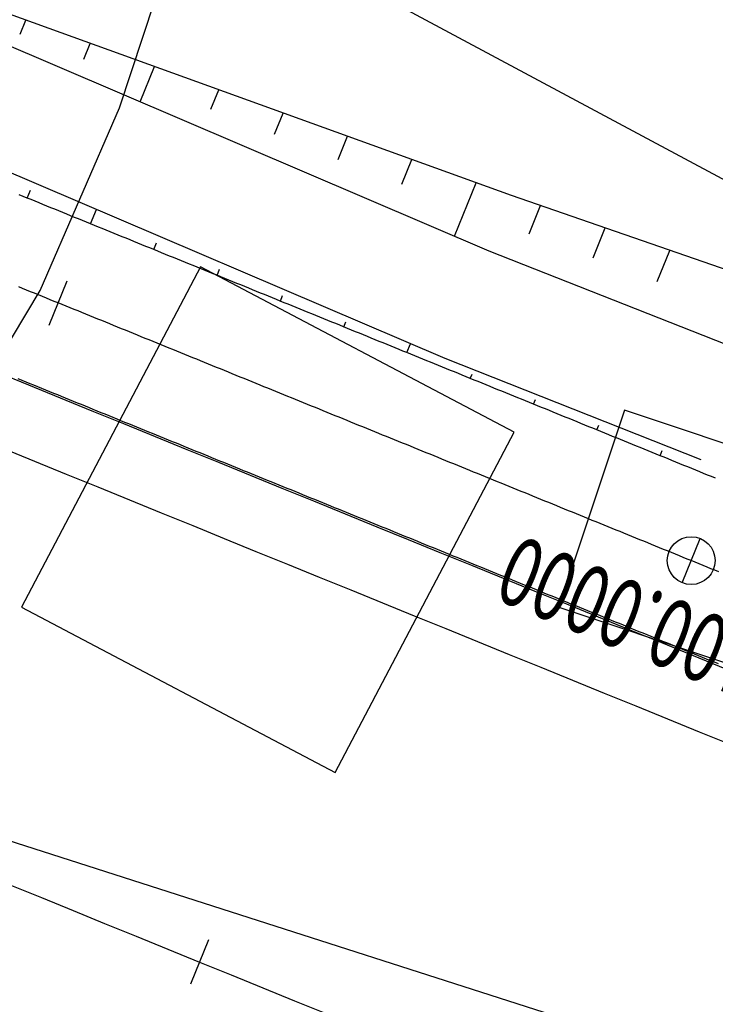
# Model space of a CAD drawing. Units: millimetres. Extents: x 197464 to 204533, y 496755 to 502633.
# Drawn here: x 198740 to 198761, y 499309 to 499337 of the extents above; entities that cross this region are included whole.
import ezdxf
from ezdxf.enums import TextEntityAlignment as Align

# ---------------------------------------------------------------- set-up
doc = ezdxf.new("R2010")
doc.units = ezdxf.units.MM
for name, color, linetype, true_color in [('3117', 7, 'Continuous', 0xffffff), ('4112', 7, 'Continuous', 0xffffff), ('5111', 7, 'Continuous', 0xffffff)]:
    doc.layers.add(name, color=color, linetype=linetype, true_color=true_color)
doc.layers.add('적성-전곡-노선도', color=7, linetype='Continuous')
doc.styles.add('RP2', font='ROMANS.shx', dxfattribs={"width": 0.91, "height": 4, "bigfont": 'ghs.shx'})

msp = doc.modelspace()

# ---------------------------------------------------------------- linework, layer by layer
at = {"layer": '3117', "color": 8}
msp.add_lwpolyline([(198562.722663, 499435.126461), (198590.558159, 499400.310689), (198602.626239, 499384.583218), (198612.202479, 499372.938893), (198621.557435, 499363.284193), (198625.367045, 499360.311475), (198629.986621, 499357.068009), (198640.201574, 499351.002724), (198660.00398, 499342.092402), (198679.147262, 499333.843694), (198699.278593, 499327.244168), (198737.287973, 499314.292952), (198790.195068, 499297.324957), (198814.289347, 499290.187662)], dxfattribs=at)
at = {"layer": '4112', "color": 0}
for points in [[(198745.585166, 499330.209796), (198740.344549, 499320.253349), (198749.524444, 499315.421473), (198754.76506, 499325.377916)], [(198757.990402, 499326.01743), (198756.068626, 499320.25309), (198769.800104, 499315.675147), (198771.721878, 499321.439483)]]:
    msp.add_lwpolyline(points, close=True, dxfattribs=at)
at = {"layer": '5111', "color": 0}
for points in [[(198732.716271, 499315.850702), (198737.97174, 499324.654857), (198740.893347, 499329.523097), (198743.216129, 499334.868014), (198745.279125, 499341.132312)], [(198745.279125, 499341.132312), (198765.128147, 499330.506594), (198792.126563, 499315.589996), (198823.74287, 499293.214042), (198833.415088, 499289.613556), (198843.242611, 499289.036573)]]:
    msp.add_lwpolyline(points, dxfattribs=at)
at = {"layer": '적성-전곡-노선도'}
for p, q in [((198754.682518, 499332.301111), (198735.855934, 499339.098118)), ((198754.034913, 499330.675667), (198735.657372, 499338.531194)), ((198740.305562, 499337.023502), (198740.471658, 499337.431692)), ((198742.166525, 499336.290551), (198742.354292, 499336.752)), ((198743.818097, 499335.042871), (198744.236977, 499336.07229)), ((198752.741488, 499327.530901), (198734.348338, 499335.393101)), ((198745.888525, 499334.82462), (198746.119637, 499335.392589)), ((198747.749488, 499334.091669), (198748.002269, 499334.712897)), ((198749.610475, 499333.358708), (198749.884928, 499334.033196)), ((198751.473791, 499332.631399), (198751.767615, 499333.353485)), ((198753.014676, 499331.11177), (198753.650274, 499332.673784)), ((198740.512706, 499332.226167), (198740.6049, 499332.452739)), ((198773.610874, 499325.754193), (198754.682518, 499332.301111)), ((198742.365223, 499331.472364), (198742.536419, 499331.893084)), ((198755.200349, 499331.176811), (198755.537502, 499332.00539)), ((198757.076809, 499330.481803), (198757.430367, 499331.350688)), ((198744.217728, 499330.718556), (198744.296732, 499330.912713)), ((198772.60758, 499323.333561), (198754.034913, 499330.675667)), ((198758.953244, 499329.786805), (198759.323203, 499330.695996)), ((198746.070226, 499329.964757), (198746.142634, 499330.142705)), ((198747.922734, 499329.210958), (198747.988546, 499329.372694)), ((198749.775251, 499328.457155), (198749.834466, 499328.602679)), ((198751.627759, 499327.703355), (198751.732997, 499327.961983)), ((198760.237585, 499324.567561), (198752.741488, 499327.530901)), ((198739.625106, 499327.135304), (198740.551404, 499326.758384)), ((198753.480257, 499326.949556), (198753.53096, 499327.074161)), ((198740.551404, 499326.758384), (198741.47763, 499326.381494)), ((198741.47763, 499326.381494), (198742.403866, 499326.004604)), ((198755.332771, 499326.195745), (198755.387238, 499326.329601)), ((198742.403866, 499326.004604), (198743.330164, 499325.627684)), ((198743.330164, 499325.627684), (198744.256449, 499325.25076)), ((198757.185279, 499325.441946), (198757.243509, 499325.585049)), ((198744.256449, 499325.25076), (198745.182626, 499324.873894)), ((198739.797601, 499324.905877), (198740.723831, 499324.528986)), ((198745.182626, 499324.873894), (198746.108924, 499324.496974)), ((198759.037787, 499324.688146), (198759.09978, 499324.840496)), ((198740.723831, 499324.528986), (198741.65007, 499324.152094)), ((198746.108924, 499324.496974), (198747.03515, 499324.120084)), ((198741.65007, 499324.152094), (198742.576361, 499323.775177)), ((198747.03515, 499324.120084), (198747.961386, 499323.743194)), ((198742.576361, 499323.775177), (198743.502641, 499323.398255)), ((198747.961386, 499323.743194), (198748.88766, 499323.366284)), ((198743.502641, 499323.398255), (198744.42883, 499323.021384)), ((198748.88766, 499323.366284), (198749.813896, 499322.989394)), ((198744.42883, 499323.021384), (198745.355121, 499322.644467)), ((198749.813896, 499322.989394), (198750.740194, 499322.612474)), ((198745.355121, 499322.644467), (198746.281351, 499322.267576)), ((198750.740194, 499322.612474), (198751.66642, 499322.235584)), ((198746.281351, 499322.267576), (198747.20759, 499321.890684)), ((198751.66642, 499322.235584), (198752.592656, 499321.858694)), ((198747.20759, 499321.890684), (198748.133861, 499321.513776)), ((198752.592656, 499321.858694), (198753.518954, 499321.481774)), ((198748.133861, 499321.513776), (198749.0601, 499321.136884)), ((198753.518954, 499321.481774), (198754.44518, 499321.104884)), ((198749.0601, 499321.136884), (198749.986391, 499320.759967)), ((198754.44518, 499321.104884), (198755.371416, 499320.727994)), ((198749.986391, 499320.759967), (198750.912621, 499320.383076)), ((198755.371416, 499320.727994), (198756.29769, 499320.351084)), ((198750.912621, 499320.383076), (198751.83886, 499320.006184)), ((198756.29769, 499320.351084), (198757.223926, 499319.974194)), ((198751.83886, 499320.006184), (198752.765151, 499319.629267)), ((198757.223926, 499319.974194), (198758.150224, 499319.597274)), ((198752.765151, 499319.629267), (198753.691381, 499319.252376)), ((198758.150224, 499319.597274), (198759.076509, 499319.22035)), ((198753.691381, 499319.252376), (198754.61762, 499318.875484)), ((198759.076509, 499319.22035), (198760.002686, 499318.843484)), ((198754.61762, 499318.875484), (198755.543891, 499318.498576)), ((198760.002686, 499318.843484), (198760.928984, 499318.466564)), ((198755.543891, 499318.498576), (198756.47013, 499318.121684)), ((198756.47013, 499318.121684), (198757.396421, 499317.744767)), ((198757.396421, 499317.744767), (198758.322701, 499317.367845)), ((198758.322701, 499317.367845), (198759.24889, 499316.990974)), ((198759.24889, 499316.990974), (198760.175181, 499316.614057)), ((198760.175181, 499316.614057), (198761.101411, 499316.237166))]:
    msp.add_line(p, q, dxfattribs=at)
at = {"layer": '적성-전곡-노선도', "linetype": 'ByBlock'}
for p, q in [((198740.39478, 499332.274152), (198740.278998, 499332.321265)), ((198740.510562, 499332.22704), (198740.39478, 499332.274152)), ((198740.626344, 499332.179927), (198740.510562, 499332.22704)), ((198740.742126, 499332.132815), (198740.626344, 499332.179927)), ((198740.857908, 499332.085702), (198740.742126, 499332.132815)), ((198740.97369, 499332.03859), (198740.857908, 499332.085702)), ((198741.089472, 499331.991477), (198740.97369, 499332.03859)), ((198741.205254, 499331.944365), (198741.089472, 499331.991477)), ((198741.321036, 499331.897252), (198741.205254, 499331.944365)), ((198741.436818, 499331.85014), (198741.321036, 499331.897252)), ((198741.5526, 499331.803027), (198741.436818, 499331.85014)), ((198741.668382, 499331.755915), (198741.5526, 499331.803027)), ((198741.784163, 499331.708802), (198741.668382, 499331.755915)), ((198741.899945, 499331.66169), (198741.784163, 499331.708802)), ((198742.015726, 499331.614577), (198741.899945, 499331.66169)), ((198742.131507, 499331.567465), (198742.015726, 499331.614577)), ((198742.247289, 499331.520353), (198742.131507, 499331.567465)), ((198742.36307, 499331.47324), (198742.247289, 499331.520353)), ((198742.478851, 499331.426127), (198742.36307, 499331.47324)), ((198742.594633, 499331.379015), (198742.478851, 499331.426127)), ((198742.710414, 499331.331902), (198742.594633, 499331.379015)), ((198742.826195, 499331.28479), (198742.710414, 499331.331902)), ((198742.941977, 499331.237677), (198742.826195, 499331.28479)), ((198743.057758, 499331.190564), (198742.941977, 499331.237677)), ((198743.17354, 499331.143451), (198743.057758, 499331.190564)), ((198743.289322, 499331.096338), (198743.17354, 499331.143451)), ((198743.405104, 499331.049225), (198743.289322, 499331.096338)), ((198743.520886, 499331.002112), (198743.405104, 499331.049225)), ((198743.636668, 499330.954998), (198743.520886, 499331.002112)), ((198743.75245, 499330.907885), (198743.636668, 499330.954998)), ((198743.868232, 499330.860772), (198743.75245, 499330.907885)), ((198743.984014, 499330.813658), (198743.868232, 499330.860772)), ((198744.099796, 499330.766545), (198743.984014, 499330.813658)), ((198744.215578, 499330.719432), (198744.099796, 499330.766545)), ((198744.33136, 499330.672319), (198744.215578, 499330.719432)), ((198744.447142, 499330.625206), (198744.33136, 499330.672319)), ((198744.562923, 499330.578093), (198744.447142, 499330.625206)), ((198744.678705, 499330.53098), (198744.562923, 499330.578093)), ((198744.794486, 499330.483868), (198744.678705, 499330.53098)), ((198744.910267, 499330.436755), (198744.794486, 499330.483868)), ((198745.026049, 499330.389643), (198744.910267, 499330.436755)), ((198745.14183, 499330.34253), (198745.026049, 499330.389643)), ((198745.257611, 499330.295418), (198745.14183, 499330.34253)), ((198745.373393, 499330.248305), (198745.257611, 499330.295418)), ((198745.489174, 499330.201193), (198745.373393, 499330.248305)), ((198745.604955, 499330.15408), (198745.489174, 499330.201193)), ((198745.720737, 499330.106968), (198745.604955, 499330.15408)), ((198745.836518, 499330.059855), (198745.720737, 499330.106968)), ((198741.15699, 499328.50923), (198741.68465, 499329.80599)), ((198745.9523, 499330.012742), (198745.836518, 499330.059855)), ((198746.068082, 499329.96563), (198745.9523, 499330.012742)), ((198746.183864, 499329.918517), (198746.068082, 499329.96563)), ((198746.299646, 499329.871405), (198746.183864, 499329.918517)), ((198746.415428, 499329.824292), (198746.299646, 499329.871405)), ((198746.53121, 499329.77718), (198746.415428, 499329.824292)), ((198740.378786, 499329.581622), (198740.263004, 499329.628735)), ((198740.494568, 499329.53451), (198740.378786, 499329.581622)), ((198740.61035, 499329.487398), (198740.494568, 499329.53451)), ((198746.646992, 499329.730067), (198746.53121, 499329.77718)), ((198746.762774, 499329.682955), (198746.646992, 499329.730067)), ((198746.878556, 499329.635843), (198746.762774, 499329.682955)), ((198746.994338, 499329.58873), (198746.878556, 499329.635843)), ((198747.11012, 499329.541618), (198746.994338, 499329.58873)), ((198747.225902, 499329.494505), (198747.11012, 499329.541618)), ((198740.726132, 499329.440285), (198740.61035, 499329.487398)), ((198740.841913, 499329.393173), (198740.726132, 499329.440285)), ((198740.957695, 499329.34606), (198740.841913, 499329.393173)), ((198741.073476, 499329.298948), (198740.957695, 499329.34606)), ((198741.189257, 499329.251835), (198741.073476, 499329.298948)), ((198741.305039, 499329.204722), (198741.189257, 499329.251835)), ((198747.341683, 499329.447393), (198747.225902, 499329.494505)), ((198747.457465, 499329.40028), (198747.341683, 499329.447393)), ((198747.573247, 499329.353168), (198747.457465, 499329.40028)), ((198747.689028, 499329.306055), (198747.573247, 499329.353168)), ((198747.80481, 499329.258942), (198747.689028, 499329.306055)), ((198747.920592, 499329.21183), (198747.80481, 499329.258942)), ((198741.42082, 499329.15761), (198741.305039, 499329.204722)), ((198741.536601, 499329.110497), (198741.42082, 499329.15761)), ((198741.652383, 499329.063385), (198741.536601, 499329.110497)), ((198741.768164, 499329.016272), (198741.652383, 499329.063385)), ((198741.883945, 499328.96916), (198741.768164, 499329.016272)), ((198741.999727, 499328.922047), (198741.883945, 499328.96916)), ((198748.036374, 499329.164717), (198747.920592, 499329.21183)), ((198748.152156, 499329.117605), (198748.036374, 499329.164717)), ((198748.267938, 499329.070492), (198748.152156, 499329.117605)), ((198748.38372, 499329.02338), (198748.267938, 499329.070492)), ((198748.499502, 499328.976268), (198748.38372, 499329.02338)), ((198748.615284, 499328.929155), (198748.499502, 499328.976268)), ((198748.731066, 499328.882043), (198748.615284, 499328.929155)), ((198742.115508, 499328.874934), (198741.999727, 499328.922047)), ((198742.23129, 499328.827821), (198742.115508, 499328.874934)), ((198742.347072, 499328.780708), (198742.23129, 499328.827821)), ((198742.462854, 499328.733595), (198742.347072, 499328.780708)), ((198742.578636, 499328.686482), (198742.462854, 499328.733595)), ((198742.694418, 499328.639368), (198742.578636, 499328.686482)), ((198748.846848, 499328.83493), (198748.731066, 499328.882043)), ((198748.96263, 499328.787818), (198748.846848, 499328.83493)), ((198749.078412, 499328.740705), (198748.96263, 499328.787818)), ((198749.194193, 499328.693592), (198749.078412, 499328.740705)), ((198749.309975, 499328.64648), (198749.194193, 499328.693592)), ((198749.425756, 499328.599367), (198749.309975, 499328.64648)), ((198742.8102, 499328.592255), (198742.694418, 499328.639368)), ((198742.925982, 499328.545142), (198742.8102, 499328.592255)), ((198743.041764, 499328.498028), (198742.925982, 499328.545142)), ((198743.157546, 499328.450915), (198743.041764, 499328.498028)), ((198743.273328, 499328.403802), (198743.157546, 499328.450915)), ((198743.38911, 499328.356689), (198743.273328, 499328.403802)), ((198743.504892, 499328.309576), (198743.38911, 499328.356689)), ((198749.541537, 499328.552255), (198749.425756, 499328.599367)), ((198749.657319, 499328.505142), (198749.541537, 499328.552255)), ((198749.7731, 499328.45803), (198749.657319, 499328.505142)), ((198749.888881, 499328.410917), (198749.7731, 499328.45803)), ((198750.004663, 499328.363805), (198749.888881, 499328.410917)), ((198750.120444, 499328.316693), (198750.004663, 499328.363805)), ((198743.620673, 499328.262463), (198743.504892, 499328.309576)), ((198743.736455, 499328.21535), (198743.620673, 499328.262463)), ((198743.852236, 499328.168238), (198743.736455, 499328.21535)), ((198743.968017, 499328.121125), (198743.852236, 499328.168238)), ((198744.083799, 499328.074013), (198743.968017, 499328.121125)), ((198744.19958, 499328.0269), (198744.083799, 499328.074013)), ((198750.236225, 499328.26958), (198750.120444, 499328.316693)), ((198750.352007, 499328.222468), (198750.236225, 499328.26958)), ((198750.467788, 499328.175355), (198750.352007, 499328.222468)), ((198750.58357, 499328.128243), (198750.467788, 499328.175355)), ((198750.699352, 499328.08113), (198750.58357, 499328.128243)), ((198750.815134, 499328.034018), (198750.699352, 499328.08113)), ((198744.315361, 499327.979788), (198744.19958, 499328.0269)), ((198744.431143, 499327.932675), (198744.315361, 499327.979788)), ((198744.546924, 499327.885562), (198744.431143, 499327.932675)), ((198744.662705, 499327.83845), (198744.546924, 499327.885562)), ((198744.778487, 499327.791338), (198744.662705, 499327.83845)), ((198744.894268, 499327.744225), (198744.778487, 499327.791338)), ((198750.930916, 499327.986905), (198750.815134, 499328.034018)), ((198751.046698, 499327.939793), (198750.930916, 499327.986905)), ((198751.16248, 499327.89268), (198751.046698, 499327.939793)), ((198751.278262, 499327.845567), (198751.16248, 499327.89268)), ((198751.394044, 499327.798455), (198751.278262, 499327.845567)), ((198751.509826, 499327.751342), (198751.394044, 499327.798455)), ((198745.01005, 499327.697113), (198744.894268, 499327.744225)), ((198745.125832, 499327.65), (198745.01005, 499327.697113)), ((198745.241614, 499327.602888), (198745.125832, 499327.65)), ((198745.357396, 499327.555775), (198745.241614, 499327.602888)), ((198745.473178, 499327.508663), (198745.357396, 499327.555775)), ((198745.58896, 499327.46155), (198745.473178, 499327.508663)), ((198751.625608, 499327.70423), (198751.509826, 499327.751342)), ((198751.74139, 499327.657118), (198751.625608, 499327.70423)), ((198751.857172, 499327.610005), (198751.74139, 499327.657118)), ((198751.972953, 499327.562893), (198751.857172, 499327.610005)), ((198752.088735, 499327.51578), (198751.972953, 499327.562893)), ((198752.204516, 499327.468668), (198752.088735, 499327.51578)), ((198745.704742, 499327.414438), (198745.58896, 499327.46155)), ((198745.820524, 499327.367325), (198745.704742, 499327.414438)), ((198745.936306, 499327.320212), (198745.820524, 499327.367325)), ((198746.052088, 499327.2731), (198745.936306, 499327.320212)), ((198746.16787, 499327.225987), (198746.052088, 499327.2731)), ((198746.283652, 499327.178875), (198746.16787, 499327.225987)), ((198752.320297, 499327.421555), (198752.204516, 499327.468668)), ((198752.436079, 499327.374443), (198752.320297, 499327.421555)), ((198752.55186, 499327.32733), (198752.436079, 499327.374443)), ((198752.667641, 499327.280218), (198752.55186, 499327.32733)), ((198752.783423, 499327.233105), (198752.667641, 499327.280218)), ((198752.899204, 499327.185992), (198752.783423, 499327.233105)), ((198740.362789, 499326.889092), (198740.247007, 499326.936205)), ((198746.399433, 499327.131762), (198746.283652, 499327.178875)), ((198746.515215, 499327.08465), (198746.399433, 499327.131762)), ((198746.630997, 499327.037537), (198746.515215, 499327.08465)), ((198746.746778, 499326.990425), (198746.630997, 499327.037537)), ((198746.86256, 499326.943313), (198746.746778, 499326.990425)), ((198746.978342, 499326.8962), (198746.86256, 499326.943313)), ((198753.014985, 499327.13888), (198752.899204, 499327.185992)), ((198753.130767, 499327.091768), (198753.014985, 499327.13888)), ((198753.246548, 499327.044655), (198753.130767, 499327.091768)), ((198753.36233, 499326.997542), (198753.246548, 499327.044655)), ((198753.478112, 499326.95043), (198753.36233, 499326.997542)), ((198753.593894, 499326.903317), (198753.478112, 499326.95043)), ((198740.47857, 499326.84198), (198740.362789, 499326.889092)), ((198740.594351, 499326.794867), (198740.47857, 499326.84198)), ((198740.710133, 499326.747755), (198740.594351, 499326.794867)), ((198740.825914, 499326.700642), (198740.710133, 499326.747755)), ((198740.941695, 499326.65353), (198740.825914, 499326.700642)), ((198741.057477, 499326.606417), (198740.941695, 499326.65353)), ((198747.094124, 499326.849088), (198746.978342, 499326.8962)), ((198747.209906, 499326.801975), (198747.094124, 499326.849088)), ((198747.325688, 499326.754862), (198747.209906, 499326.801975)), ((198747.44147, 499326.70775), (198747.325688, 499326.754862)), ((198747.557252, 499326.660637), (198747.44147, 499326.70775)), ((198747.673034, 499326.613525), (198747.557252, 499326.660637)), ((198753.709676, 499326.856205), (198753.593894, 499326.903317)), ((198753.825458, 499326.809092), (198753.709676, 499326.856205)), ((198753.94124, 499326.76198), (198753.825458, 499326.809092)), ((198754.057022, 499326.714867), (198753.94124, 499326.76198)), ((198754.172804, 499326.667754), (198754.057022, 499326.714867)), ((198754.288586, 499326.620641), (198754.172804, 499326.667754)), ((198741.173258, 499326.559304), (198741.057477, 499326.606417)), ((198741.28904, 499326.512191), (198741.173258, 499326.559304)), ((198741.404822, 499326.465078), (198741.28904, 499326.512191)), ((198741.520604, 499326.417965), (198741.404822, 499326.465078)), ((198741.636386, 499326.370852), (198741.520604, 499326.417965)), ((198741.752168, 499326.323738), (198741.636386, 499326.370852)), ((198747.788816, 499326.566412), (198747.673034, 499326.613525)), ((198747.904598, 499326.5193), (198747.788816, 499326.566412)), ((198748.02038, 499326.472187), (198747.904598, 499326.5193)), ((198748.136162, 499326.425075), (198748.02038, 499326.472187)), ((198748.251943, 499326.377962), (198748.136162, 499326.425075)), ((198748.367725, 499326.33085), (198748.251943, 499326.377962)), ((198754.404368, 499326.573528), (198754.288586, 499326.620641)), ((198754.52015, 499326.526415), (198754.404368, 499326.573528)), ((198754.635932, 499326.479302), (198754.52015, 499326.526415)), ((198754.751713, 499326.432188), (198754.635932, 499326.479302)), ((198754.867495, 499326.385075), (198754.751713, 499326.432188)), ((198754.983276, 499326.337962), (198754.867495, 499326.385075)), ((198755.099057, 499326.290848), (198754.983276, 499326.337962)), ((198741.86795, 499326.276625), (198741.752168, 499326.323738)), ((198741.983732, 499326.229512), (198741.86795, 499326.276625)), ((198742.099514, 499326.182398), (198741.983732, 499326.229512)), ((198742.215296, 499326.135285), (198742.099514, 499326.182398)), ((198742.331078, 499326.088172), (198742.215296, 499326.135285)), ((198742.44686, 499326.041059), (198742.331078, 499326.088172)), ((198748.483506, 499326.283738), (198748.367725, 499326.33085)), ((198748.599287, 499326.236625), (198748.483506, 499326.283738)), ((198748.715069, 499326.189513), (198748.599287, 499326.236625)), ((198748.83085, 499326.1424), (198748.715069, 499326.189513)), ((198748.946631, 499326.095288), (198748.83085, 499326.1424)), ((198749.062413, 499326.048175), (198748.946631, 499326.095288)), ((198755.214839, 499326.243735), (198755.099057, 499326.290848)), ((198755.33062, 499326.196622), (198755.214839, 499326.243735)), ((198755.446401, 499326.149509), (198755.33062, 499326.196622)), ((198755.562183, 499326.102396), (198755.446401, 499326.149509)), ((198755.677964, 499326.055283), (198755.562183, 499326.102396)), ((198755.793745, 499326.00817), (198755.677964, 499326.055283)), ((198742.562642, 499325.993946), (198742.44686, 499326.041059)), ((198742.678423, 499325.946833), (198742.562642, 499325.993946)), ((198742.794205, 499325.89972), (198742.678423, 499325.946833)), ((198742.909986, 499325.852608), (198742.794205, 499325.89972)), ((198743.025767, 499325.805495), (198742.909986, 499325.852608)), ((198743.141549, 499325.758383), (198743.025767, 499325.805495)), ((198749.178194, 499326.001062), (198749.062413, 499326.048175)), ((198749.293975, 499325.95395), (198749.178194, 499326.001062)), ((198749.409757, 499325.906837), (198749.293975, 499325.95395)), ((198749.525538, 499325.859725), (198749.409757, 499325.906837)), ((198749.64132, 499325.812612), (198749.525538, 499325.859725)), ((198749.757102, 499325.7655), (198749.64132, 499325.812612)), ((198749.872884, 499325.718388), (198749.757102, 499325.7655)), ((198755.909527, 499325.961058), (198755.793745, 499326.00817)), ((198756.025308, 499325.913945), (198755.909527, 499325.961058)), ((198756.14109, 499325.866833), (198756.025308, 499325.913945)), ((198756.256872, 499325.81972), (198756.14109, 499325.866833)), ((198756.372654, 499325.772608), (198756.256872, 499325.81972)), ((198756.488436, 499325.725495), (198756.372654, 499325.772608)), ((198743.25733, 499325.71127), (198743.141549, 499325.758383)), ((198743.373111, 499325.664158), (198743.25733, 499325.71127)), ((198743.488893, 499325.617045), (198743.373111, 499325.664158)), ((198743.604674, 499325.569933), (198743.488893, 499325.617045)), ((198743.720455, 499325.52282), (198743.604674, 499325.569933)), ((198743.836237, 499325.475708), (198743.720455, 499325.52282)), ((198743.952018, 499325.428595), (198743.836237, 499325.475708)), ((198749.988666, 499325.671275), (198749.872884, 499325.718388)), ((198750.104448, 499325.624163), (198749.988666, 499325.671275)), ((198750.22023, 499325.57705), (198750.104448, 499325.624163)), ((198750.336012, 499325.529938), (198750.22023, 499325.57705)), ((198750.451794, 499325.482825), (198750.336012, 499325.529938)), ((198750.567576, 499325.435713), (198750.451794, 499325.482825)), ((198756.604218, 499325.678383), (198756.488436, 499325.725495)), ((198756.72, 499325.63127), (198756.604218, 499325.678383)), ((198756.835782, 499325.584158), (198756.72, 499325.63127)), ((198756.951564, 499325.537045), (198756.835782, 499325.584158)), ((198757.067346, 499325.489933), (198756.951564, 499325.537045)), ((198757.183128, 499325.44282), (198757.067346, 499325.489933)), ((198744.0678, 499325.381482), (198743.952018, 499325.428595)), ((198744.183582, 499325.33437), (198744.0678, 499325.381482)), ((198744.299364, 499325.287257), (198744.183582, 499325.33437)), ((198744.415146, 499325.240145), (198744.299364, 499325.287257)), ((198744.530928, 499325.193032), (198744.415146, 499325.240145)), ((198744.64671, 499325.14592), (198744.530928, 499325.193032)), ((198750.683358, 499325.3886), (198750.567576, 499325.435713)), ((198750.79914, 499325.341488), (198750.683358, 499325.3886)), ((198750.914922, 499325.294375), (198750.79914, 499325.341488)), ((198751.030703, 499325.247262), (198750.914922, 499325.294375)), ((198751.146485, 499325.20015), (198751.030703, 499325.247262)), ((198751.262266, 499325.153037), (198751.146485, 499325.20015)), ((198757.29891, 499325.395707), (198757.183128, 499325.44282)), ((198757.414692, 499325.348595), (198757.29891, 499325.395707)), ((198757.530473, 499325.301482), (198757.414692, 499325.348595)), ((198757.646255, 499325.25437), (198757.530473, 499325.301482)), ((198757.762037, 499325.207257), (198757.646255, 499325.25437)), ((198757.877818, 499325.160145), (198757.762037, 499325.207257)), ((198744.762492, 499325.098807), (198744.64671, 499325.14592)), ((198744.878274, 499325.051695), (198744.762492, 499325.098807)), ((198744.994056, 499325.004582), (198744.878274, 499325.051695)), ((198745.109838, 499324.95747), (198744.994056, 499325.004582)), ((198745.22562, 499324.910358), (198745.109838, 499324.95747)), ((198745.341402, 499324.863245), (198745.22562, 499324.910358)), ((198751.378047, 499325.105925), (198751.262266, 499325.153037)), ((198751.493829, 499325.058812), (198751.378047, 499325.105925)), ((198751.60961, 499325.0117), (198751.493829, 499325.058812)), ((198751.725391, 499324.964587), (198751.60961, 499325.0117)), ((198751.841173, 499324.917475), (198751.725391, 499324.964587)), ((198751.956954, 499324.870363), (198751.841173, 499324.917475)), ((198757.9936, 499325.113033), (198757.877818, 499325.160145)), ((198758.109382, 499325.06592), (198757.9936, 499325.113033)), ((198758.225164, 499325.018807), (198758.109382, 499325.06592)), ((198758.340946, 499324.971695), (198758.225164, 499325.018807)), ((198758.456728, 499324.924583), (198758.340946, 499324.971695)), ((198758.57251, 499324.87747), (198758.456728, 499324.924583)), ((198745.457183, 499324.816133), (198745.341402, 499324.863245)), ((198745.572965, 499324.76902), (198745.457183, 499324.816133)), ((198745.688747, 499324.721907), (198745.572965, 499324.76902)), ((198745.804528, 499324.674795), (198745.688747, 499324.721907)), ((198745.92031, 499324.627682), (198745.804528, 499324.674795)), ((198746.036092, 499324.58057), (198745.92031, 499324.627682)), ((198752.072735, 499324.82325), (198751.956954, 499324.870363)), ((198752.188517, 499324.776138), (198752.072735, 499324.82325)), ((198752.304298, 499324.729025), (198752.188517, 499324.776138)), ((198752.42008, 499324.681912), (198752.304298, 499324.729025)), ((198752.535862, 499324.6348), (198752.42008, 499324.681912)), ((198752.651644, 499324.587687), (198752.535862, 499324.6348)), ((198758.688292, 499324.830357), (198758.57251, 499324.87747)), ((198758.804074, 499324.783245), (198758.688292, 499324.830357)), ((198758.919856, 499324.736132), (198758.804074, 499324.783245)), ((198759.035638, 499324.68902), (198758.919856, 499324.736132)), ((198759.15142, 499324.641907), (198759.035638, 499324.68902)), ((198759.267202, 499324.594795), (198759.15142, 499324.641907)), ((198746.151874, 499324.533457), (198746.036092, 499324.58057)), ((198746.267656, 499324.486345), (198746.151874, 499324.533457)), ((198746.383438, 499324.439232), (198746.267656, 499324.486345)), ((198746.49922, 499324.39212), (198746.383438, 499324.439232)), ((198746.615002, 499324.345007), (198746.49922, 499324.39212)), ((198746.730784, 499324.297895), (198746.615002, 499324.345007)), ((198752.767426, 499324.540575), (198752.651644, 499324.587687)), ((198752.883208, 499324.493462), (198752.767426, 499324.540575)), ((198752.99899, 499324.44635), (198752.883208, 499324.493462)), ((198753.114772, 499324.399237), (198752.99899, 499324.44635)), ((198753.230554, 499324.352124), (198753.114772, 499324.399237)), ((198753.346336, 499324.305011), (198753.230554, 499324.352124)), ((198759.382983, 499324.547682), (198759.267202, 499324.594795)), ((198759.498765, 499324.50057), (198759.382983, 499324.547682)), ((198759.614546, 499324.453458), (198759.498765, 499324.50057)), ((198759.730327, 499324.406345), (198759.614546, 499324.453458)), ((198759.846109, 499324.359233), (198759.730327, 499324.406345)), ((198759.96189, 499324.31212), (198759.846109, 499324.359233)), ((198746.846566, 499324.250783), (198746.730784, 499324.297895)), ((198746.962348, 499324.20367), (198746.846566, 499324.250783)), ((198747.07813, 499324.156558), (198746.962348, 499324.20367)), ((198747.193912, 499324.109445), (198747.07813, 499324.156558)), ((198747.309693, 499324.062333), (198747.193912, 499324.109445)), ((198747.425475, 499324.01522), (198747.309693, 499324.062333)), ((198753.462118, 499324.257898), (198753.346336, 499324.305011)), ((198753.5779, 499324.210785), (198753.462118, 499324.257898)), ((198753.693682, 499324.163672), (198753.5779, 499324.210785)), ((198753.809463, 499324.116558), (198753.693682, 499324.163672)), ((198753.925245, 499324.069445), (198753.809463, 499324.116558)), ((198754.041026, 499324.022332), (198753.925245, 499324.069445)), ((198760.077671, 499324.265008), (198759.96189, 499324.31212)), ((198760.193453, 499324.217895), (198760.077671, 499324.265008)), ((198760.309234, 499324.170783), (198760.193453, 499324.217895)), ((198760.425015, 499324.12367), (198760.309234, 499324.170783)), ((198760.540797, 499324.076558), (198760.425015, 499324.12367)), ((198760.656578, 499324.029445), (198760.540797, 499324.076558)), ((198747.541256, 499323.968108), (198747.425475, 499324.01522)), ((198747.657037, 499323.920995), (198747.541256, 499323.968108)), ((198747.772819, 499323.873882), (198747.657037, 499323.920995)), ((198747.8886, 499323.82677), (198747.772819, 499323.873882)), ((198748.004381, 499323.779657), (198747.8886, 499323.82677)), ((198748.120163, 499323.732545), (198748.004381, 499323.779657)), ((198754.156807, 499323.975218), (198754.041026, 499324.022332)), ((198754.272589, 499323.928105), (198754.156807, 499323.975218)), ((198754.38837, 499323.880992), (198754.272589, 499323.928105)), ((198754.504151, 499323.833879), (198754.38837, 499323.880992)), ((198754.619933, 499323.786766), (198754.504151, 499323.833879)), ((198754.735714, 499323.739653), (198754.619933, 499323.786766)), ((198748.235944, 499323.685432), (198748.120163, 499323.732545)), ((198748.351725, 499323.63832), (198748.235944, 499323.685432)), ((198748.467507, 499323.591208), (198748.351725, 499323.63832)), ((198748.583288, 499323.544095), (198748.467507, 499323.591208)), ((198748.69907, 499323.496983), (198748.583288, 499323.544095)), ((198748.814852, 499323.44987), (198748.69907, 499323.496983)), ((198754.851495, 499323.69254), (198754.735714, 499323.739653)), ((198754.967277, 499323.645428), (198754.851495, 499323.69254)), ((198755.083058, 499323.598315), (198754.967277, 499323.645428)), ((198755.19884, 499323.551203), (198755.083058, 499323.598315)), ((198755.314622, 499323.50409), (198755.19884, 499323.551203)), ((198755.430404, 499323.456977), (198755.314622, 499323.50409)), ((198755.546186, 499323.409865), (198755.430404, 499323.456977)), ((198748.930634, 499323.402757), (198748.814852, 499323.44987)), ((198749.046416, 499323.355645), (198748.930634, 499323.402757)), ((198749.162198, 499323.308532), (198749.046416, 499323.355645)), ((198749.27798, 499323.26142), (198749.162198, 499323.308532)), ((198749.393762, 499323.214307), (198749.27798, 499323.26142)), ((198749.509544, 499323.167195), (198749.393762, 499323.214307)), ((198755.661968, 499323.362752), (198755.546186, 499323.409865)), ((198755.77775, 499323.31564), (198755.661968, 499323.362752)), ((198755.893532, 499323.268527), (198755.77775, 499323.31564)), ((198756.009314, 499323.221415), (198755.893532, 499323.268527)), ((198756.125096, 499323.174302), (198756.009314, 499323.221415)), ((198756.240878, 499323.12719), (198756.125096, 499323.174302)), ((198749.625326, 499323.120082), (198749.509544, 499323.167195)), ((198749.741108, 499323.07297), (198749.625326, 499323.120082)), ((198749.85689, 499323.025857), (198749.741108, 499323.07297)), ((198749.972672, 499322.978745), (198749.85689, 499323.025857)), ((198750.088453, 499322.931633), (198749.972672, 499322.978745)), ((198750.204235, 499322.88452), (198750.088453, 499322.931633)), ((198750.320016, 499322.837408), (198750.204235, 499322.88452)), ((198756.35666, 499323.080078), (198756.240878, 499323.12719)), ((198756.472442, 499323.032965), (198756.35666, 499323.080078)), ((198756.588223, 499322.985853), (198756.472442, 499323.032965)), ((198756.704005, 499322.93874), (198756.588223, 499322.985853)), ((198756.819787, 499322.891628), (198756.704005, 499322.93874)), ((198756.935568, 499322.844515), (198756.819787, 499322.891628)), ((198750.435797, 499322.790295), (198750.320016, 499322.837408)), ((198750.551579, 499322.743183), (198750.435797, 499322.790295)), ((198750.66736, 499322.69607), (198750.551579, 499322.743183)), ((198750.783141, 499322.648958), (198750.66736, 499322.69607)), ((198750.898923, 499322.601845), (198750.783141, 499322.648958)), ((198751.014704, 499322.554733), (198750.898923, 499322.601845)), ((198757.05135, 499322.797402), (198756.935568, 499322.844515)), ((198757.167132, 499322.75029), (198757.05135, 499322.797402)), ((198757.282914, 499322.703177), (198757.167132, 499322.75029)), ((198757.398696, 499322.656065), (198757.282914, 499322.703177)), ((198757.514478, 499322.608952), (198757.398696, 499322.656065)), ((198757.63026, 499322.56184), (198757.514478, 499322.608952)), ((198751.130485, 499322.50762), (198751.014704, 499322.554733)), ((198751.246267, 499322.460507), (198751.130485, 499322.50762)), ((198751.362048, 499322.413395), (198751.246267, 499322.460507)), ((198751.47783, 499322.366282), (198751.362048, 499322.413395)), ((198751.593612, 499322.31917), (198751.47783, 499322.366282)), ((198751.709394, 499322.272057), (198751.593612, 499322.31917)), ((198757.746042, 499322.514727), (198757.63026, 499322.56184)), ((198757.861824, 499322.467615), (198757.746042, 499322.514727)), ((198757.977606, 499322.420503), (198757.861824, 499322.467615)), ((198758.093388, 499322.37339), (198757.977606, 499322.420503)), ((198758.20917, 499322.326278), (198758.093388, 499322.37339)), ((198758.324952, 499322.279165), (198758.20917, 499322.326278)), ((198751.825176, 499322.224945), (198751.709394, 499322.272057)), ((198751.940958, 499322.177832), (198751.825176, 499322.224945)), ((198752.05674, 499322.13072), (198751.940958, 499322.177832)), ((198752.172522, 499322.083607), (198752.05674, 499322.13072)), ((198752.288304, 499322.036494), (198752.172522, 499322.083607)), ((198752.404086, 499321.989381), (198752.288304, 499322.036494)), ((198758.440733, 499322.232053), (198758.324952, 499322.279165)), ((198758.556515, 499322.18494), (198758.440733, 499322.232053)), ((198758.672296, 499322.137828), (198758.556515, 499322.18494)), ((198758.788077, 499322.090715), (198758.672296, 499322.137828)), ((198758.903859, 499322.043602), (198758.788077, 499322.090715)), ((198759.01964, 499321.99649), (198758.903859, 499322.043602)), ((198759.68206, 499320.97121), (198760.20972, 499322.26797)), ((198752.519868, 499321.942268), (198752.404086, 499321.989381)), ((198752.63565, 499321.895155), (198752.519868, 499321.942268)), ((198752.751432, 499321.848042), (198752.63565, 499321.895155)), ((198752.867213, 499321.800928), (198752.751432, 499321.848042)), ((198752.982995, 499321.753815), (198752.867213, 499321.800928)), ((198753.098776, 499321.706702), (198752.982995, 499321.753815)), ((198759.135421, 499321.949377), (198759.01964, 499321.99649)), ((198759.251203, 499321.902265), (198759.135421, 499321.949377)), ((198759.366984, 499321.855152), (198759.251203, 499321.902265)), ((198759.482765, 499321.80804), (198759.366984, 499321.855152)), ((198759.598547, 499321.760928), (198759.482765, 499321.80804)), ((198759.714328, 499321.713815), (198759.598547, 499321.760928)), ((198753.214557, 499321.659588), (198753.098776, 499321.706702)), ((198753.330339, 499321.612475), (198753.214557, 499321.659588)), ((198753.44612, 499321.565362), (198753.330339, 499321.612475)), ((198753.561901, 499321.518249), (198753.44612, 499321.565362)), ((198753.677683, 499321.471136), (198753.561901, 499321.518249)), ((198753.793464, 499321.424023), (198753.677683, 499321.471136)), ((198759.83011, 499321.666702), (198759.714328, 499321.713815)), ((198759.945892, 499321.61959), (198759.83011, 499321.666702)), ((198760.061674, 499321.572478), (198759.945892, 499321.61959)), ((198760.177456, 499321.525365), (198760.061674, 499321.572478)), ((198760.293238, 499321.478253), (198760.177456, 499321.525365)), ((198760.40902, 499321.43114), (198760.293238, 499321.478253)), ((198753.909245, 499321.37691), (198753.793464, 499321.424023)), ((198754.025027, 499321.329798), (198753.909245, 499321.37691)), ((198754.140808, 499321.282685), (198754.025027, 499321.329798)), ((198754.25659, 499321.235573), (198754.140808, 499321.282685)), ((198754.372372, 499321.18846), (198754.25659, 499321.235573)), ((198754.488154, 499321.141347), (198754.372372, 499321.18846)), ((198760.524802, 499321.384027), (198760.40902, 499321.43114)), ((198760.640584, 499321.336915), (198760.524802, 499321.384027)), ((198760.756366, 499321.289802), (198760.640584, 499321.336915)), ((198754.603936, 499321.094235), (198754.488154, 499321.141347)), ((198754.719718, 499321.047123), (198754.603936, 499321.094235)), ((198754.8355, 499321.00001), (198754.719718, 499321.047123)), ((198754.951282, 499320.952898), (198754.8355, 499321.00001)), ((198755.067064, 499320.905785), (198754.951282, 499320.952898)), ((198755.182846, 499320.858673), (198755.067064, 499320.905785)), ((198755.298628, 499320.81156), (198755.182846, 499320.858673)), ((198755.41441, 499320.764448), (198755.298628, 499320.81156)), ((198755.530192, 499320.717335), (198755.41441, 499320.764448)), ((198755.645973, 499320.670222), (198755.530192, 499320.717335)), ((198755.761755, 499320.62311), (198755.645973, 499320.670222)), ((198755.877537, 499320.575997), (198755.761755, 499320.62311)), ((198755.993318, 499320.528885), (198755.877537, 499320.575997)), ((198756.1091, 499320.481772), (198755.993318, 499320.528885)), ((198756.224882, 499320.43466), (198756.1091, 499320.481772)), ((198756.340664, 499320.387548), (198756.224882, 499320.43466)), ((198756.456446, 499320.340435), (198756.340664, 499320.387548)), ((198756.572228, 499320.293323), (198756.456446, 499320.340435)), ((198756.68801, 499320.24621), (198756.572228, 499320.293323)), ((198756.803792, 499320.199098), (198756.68801, 499320.24621)), ((198756.919574, 499320.151985), (198756.803792, 499320.199098)), ((198757.035356, 499320.104873), (198756.919574, 499320.151985)), ((198757.151138, 499320.05776), (198757.035356, 499320.104873)), ((198757.26692, 499320.010648), (198757.151138, 499320.05776)), ((198757.382702, 499319.963535), (198757.26692, 499320.010648)), ((198757.498483, 499319.916422), (198757.382702, 499319.963535)), ((198757.614265, 499319.86931), (198757.498483, 499319.916422)), ((198757.730046, 499319.822198), (198757.614265, 499319.86931)), ((198757.845827, 499319.775085), (198757.730046, 499319.822198)), ((198757.961609, 499319.727973), (198757.845827, 499319.775085)), ((198758.07739, 499319.68086), (198757.961609, 499319.727973)), ((198758.193171, 499319.633748), (198758.07739, 499319.68086)), ((198758.308953, 499319.586635), (198758.193171, 499319.633748)), ((198758.424734, 499319.539523), (198758.308953, 499319.586635)), ((198758.540515, 499319.49241), (198758.424734, 499319.539523)), ((198758.656297, 499319.445298), (198758.540515, 499319.49241)), ((198758.772078, 499319.398185), (198758.656297, 499319.445298)), ((198758.88786, 499319.351072), (198758.772078, 499319.398185)), ((198759.003642, 499319.30396), (198758.88786, 499319.351072)), ((198759.119424, 499319.256847), (198759.003642, 499319.30396)), ((198759.235206, 499319.209735), (198759.119424, 499319.256847)), ((198759.350988, 499319.162622), (198759.235206, 499319.209735)), ((198759.46677, 499319.11551), (198759.350988, 499319.162622)), ((198759.582552, 499319.068398), (198759.46677, 499319.11551)), ((198759.698334, 499319.021285), (198759.582552, 499319.068398)), ((198759.814116, 499318.974173), (198759.698334, 499319.021285)), ((198759.929898, 499318.92706), (198759.814116, 499318.974173)), ((198760.04568, 499318.879948), (198759.929898, 499318.92706)), ((198760.161462, 499318.832835), (198760.04568, 499318.879948)), ((198760.277243, 499318.785723), (198760.161462, 499318.832835)), ((198760.393025, 499318.73861), (198760.277243, 499318.785723)), ((198760.508806, 499318.691497), (198760.393025, 499318.73861)), ((198760.624587, 499318.644385), (198760.508806, 499318.691497)), ((198760.740369, 499318.597272), (198760.624587, 499318.644385))]:
    msp.add_line(p, q, dxfattribs=at)
at = {"layer": '적성-전곡-노선도', "ltscale": 0.2}
for p, q in [((198740.00028, 499312.13789), (198740.92653, 499311.76099)), ((198740.92653, 499311.76099), (198741.85278, 499311.38409)), ((198741.85278, 499311.38409), (198742.77904, 499311.00719)), ((198742.77904, 499311.00719), (198743.70529, 499310.63029)), ((198743.70529, 499310.63029), (198744.63155, 499310.25339)), ((198745.821612, 499310.524838), (198745.293952, 499309.228078)), ((198744.63155, 499310.25339), (198745.5578, 499309.87649)), ((198745.5578, 499309.87649), (198746.48405, 499309.49959)), ((198746.48405, 499309.49959), (198747.41031, 499309.12269)), ((198747.41031, 499309.12269), (198748.33656, 499308.74579)), ((198748.33656, 499308.74579), (198749.26281, 499308.36889))]:
    msp.add_line(p, q, dxfattribs=at)
at = {"layer": '적성-전곡-노선도', "linetype": 'ByBlock'}
msp.add_circle((198759.94589, 499321.61959), 0.7, dxfattribs=at)

# ---------------------------------------------------------------- texts
at = {"layer": '적성-전곡-노선도', "linetype": 'ByBlock', "style": 'RP2', "width": 0.544041}
msp.add_text('0+100.0000', height=2, rotation=157.8581577, dxfattribs=at).set_placement((198764.124877, 499318.623582), (198754.862341, 499322.39259), align=Align.FIT)

doc.saveas('drawing.dxf')
